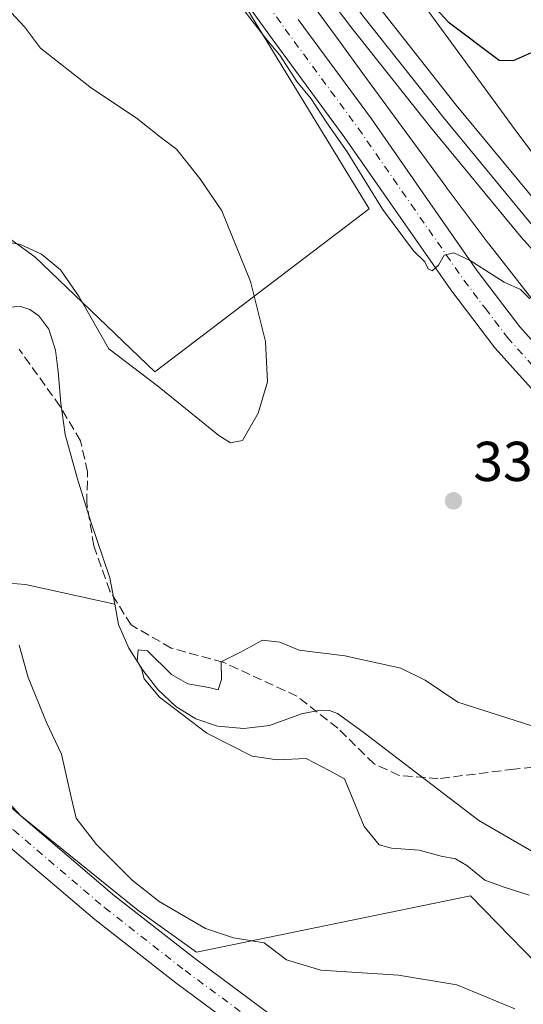
# Model space of a CAD drawing. Units: metres. Extents: x 573685 to 577161, y 4694116 to 4696472.
# Drawn here: x 574446 to 574536, y 4694573 to 4694748 of the extents above; entities that cross this region are included whole.
import ezdxf

# ---------------------------------------------------------------- set-up
doc = ezdxf.new("R2010")
doc.units = ezdxf.units.M
doc.header["$MEASUREMENT"] = 0
doc.linetypes.add('DGN Style 3', pattern=[2.307223458686699, 1.648016756204785, -0.6592067024819142])
doc.linetypes.add('DGN Style 4', pattern=[2.6384748266838614, 1.318413404963828, -0.6592067024819142, 0.001648016756204785, -0.6592067024819142])
for name, color, linetype, lineweight in [('Camino Cxs', 7, 'Continuous', 0), ('Camino eje', 30, 'DGN Style 4', 13), ('Comarca CxS', 21, 'Continuous', 0), ('Comunidad Autónoma CxS', 142, 'Continuous', 0), ('Corriente natural lineal', 142, 'Continuous', 13), ('Cultivos herbáceos CxS', 92, 'Continuous', 0), ('Cultivos leñosos CxS', 92, 'Continuous', 0), ('Curva de nivel maestra', 30, 'Continuous', 30), ('Curva de nivel normal', 30, 'Continuous', 0), ('Ferrocarril', 4, 'Continuous', 0), ('Ferrocarril eje', 151, 'Continuous', 13), ('Municipio CxS', 4, 'Continuous', 0), ('Núcleo urbano CxS', 7, 'Continuous', 0), ('Pastizal CxS', 92, 'Continuous', 0), ('Pista no pavimentada Cxs', 111, 'Continuous', 0), ('Pista no pavimentada eje', 91, 'DGN Style 4', 0), ('Prado CxS', 92, 'Continuous', 0), ('Provincia CxS', 1, 'Continuous', 0), ('Punto de cota en terreno', 7, 'Continuous', 0), ('Rótulo de punto de cota en terreno', 7, 'Continuous', 0), ('Senda', 7, 'DGN Style 3', 0)]:
    doc.layers.add(name, color=color, linetype=linetype, lineweight=lineweight)
doc.styles.add('Style-Arial', font='txt')

# ---------------------------------------------------------------- blocks, each defined once
blk = doc.blocks.new('*U5')
at = {"layer": 'Núcleo urbano CxS', "color": 7, "linetype": 'Continuous', "lineweight": 0}
for points in [[(574516.0525000002, 4694753.801899999, 324.8647999999957), (574520.2648999998, 4694747.985300001, 325.0078000000067), (574535.0235000001, 4694727.8413, 326.3439000000071), (574542.4436999997, 4694717.948100001, 326.4661999999953)], [(574537.5085000005, 4694698.331900001, 329.3910999999935), (574529.8076999999, 4694708.1327, 328.5090000000055), (574529.8053000001, 4694708.1361, 328.5089000000008), (574529.7008999996, 4694708.2719, 328.5083000000013), (574529.6983000003, 4694708.2753, 328.5083000000013), (574522.1974999999, 4694718.2763, 328.1444999999949), (574522.1460999995, 4694718.3455, 328.1392000000051), (574507.3443, 4694738.5483, 327.5114999999932), (574503.1322999997, 4694744.3651, 327.4628999999986), (574488.3443, 4694764.5483, 327.3660999999993)]]:
    blk.add_polyline3d(points, dxfattribs=at)
blk = doc.blocks.new('*U13')
at = {"layer": 'Pastizal CxS', "color": 92, "linetype": 'Continuous', "lineweight": 0}
for points in [[(574488.3443, 4694764.5483, 327.3660999999993), (574503.1322999997, 4694744.3651, 327.4628999999986), (574507.3443, 4694738.5483, 327.5114999999932), (574522.1460999995, 4694718.3455, 328.1392000000051), (574522.1974999999, 4694718.2763, 328.1444999999949), (574529.6983000003, 4694708.2753, 328.5083000000013), (574529.7008999996, 4694708.2719, 328.5083000000013), (574529.8053000001, 4694708.1361, 328.5089000000008), (574529.8076999999, 4694708.1327, 328.5090000000055), (574537.5085000005, 4694698.331900001, 329.3910999999935)], [(574543.2052999996, 4694574.8123, 333.4057999999932), (574526.5365000004, 4694591.877900001, 330.9511000000057), (574477.6709000003, 4694581.820900001, 336.6089999999967), (574467.2522999998, 4694589.323899999, 336.4106999999931), (574446.2933, 4694606.174500001, 337.4205999999977), (574427.8136999998, 4694626.203500001, 337.2960000000021)], [(574328.0343000004, 4694769.934699999, 338.5659000000014), (574348.2145999996, 4694776.7303, 337.9848999999958), (574352.7873000001, 4694779.982100001, 339.734500000006), (574395.9285000004, 4694744.092900001, 338.7167000000045), (574448.8466999996, 4694705.849300001, 335.599000000002), (574470.2528999997, 4694685.3453, 335.8821999999927), (574508.5059000002, 4694714.4055, 330.4296000000031), (574482.7615, 4694756.626700001, 329.6765000000014), (574444.6599000003, 4694802.9671, 329.9508999999962), (574418.9153000005, 4694832.830900001, 331.6820000000007), (574405.4407000003, 4694821.651699999, 334.2482000000018), (574408.4221000001, 4694842.1953, 333.8942999999999), (574390.3435000004, 4694872.850099999, 333.647299999997), (574369.1209000006, 4694900.3617, 334.7133999999933), (574347.8985000001, 4694923.941299999, 335.0005999999994)]]:
    blk.add_polyline3d(points, dxfattribs=at)
blk = doc.blocks.new('5PATER')
at = {"layer": 'Prado CxS', "linetype": 'Continuous', "lineweight": 0}
h = blk.add_hatch(color=51, dxfattribs=at)
edge = h.paths.add_edge_path()
edge.add_ellipse((0, 0), major_axis=(-0.1095731443231308, -0.1110710700762829), ratio=0.9994222409660322, start_angle=0, end_angle=360)

msp = doc.modelspace()

# ---------------------------------------------------------------- linework, layer by layer
at = {"layer": 'Camino Cxs', "color": 7, "linetype": 'Continuous', "lineweight": 0}
msp.add_polyline3d([(574488.6801000005, 4694565.4801, 338.8341999999975), (574473.9801000003, 4694576.360099999, 337.8695000000007), (574459.5601000004, 4694587.630100001, 337.7228999999934), (574443.2801000001, 4694601.520099999, 337.9336000000039), (574427.0500999996, 4694615.470100001, 338.1368999999977), (574417.4200999998, 4694623.720100001, 337.7881999999955), (574407.7901, 4694631.9801, 337.6276000000071), (574411.3701, 4694636.1601, 337.5687000000034), (574421.0000999998, 4694627.9001, 337.2543000000005), (574430.6401000004, 4694619.640100001, 338.2538000000059), (574446.8601000002, 4694605.700099999, 337.6057000000001), (574463.0500999996, 4694591.890100001, 337.0715999999957), (574477.3101000004, 4694580.7501, 337.3303000000014), (574491.9801000003, 4694569.890100001, 338.2280000000028)], dxfattribs=at)
msp.add_polyline3d([(574488.6801000005, 4694565.4801, 338.8341999999975), (574473.9801000003, 4694576.360099999, 337.8695000000007), (574459.5601000004, 4694587.630100001, 337.7228999999934), (574443.2801000001, 4694601.520099999, 337.9336000000039), (574427.0500999996, 4694615.470100001, 338.1368999999977), (574417.4200999998, 4694623.720100001, 337.7881999999955), (574407.7901, 4694631.9801, 337.6276000000071), (574411.3701, 4694636.1601, 337.5687000000034), (574421.0000999998, 4694627.9001, 337.2543000000005), (574430.6401000004, 4694619.640100001, 338.2538000000059), (574446.8601000002, 4694605.700099999, 337.6057000000001), (574463.0500999996, 4694591.890100001, 337.0715999999957), (574477.3101000004, 4694580.7501, 337.3303000000014), (574491.9801000003, 4694569.890100001, 338.2280000000028)], dxfattribs=at)
at = {"layer": 'Camino eje', "color": 30, "linetype": 'DGN Style 4', "lineweight": 13}
msp.add_polyline3d([(574409.5800999999, 4694634.0701, 337.6162999999942), (574419.2100999998, 4694625.8101, 337.4343999999983), (574428.8450999996, 4694617.5551, 338.0393999999943), (574445.0701000001, 4694603.610099999, 337.918399999995), (574461.3051000005, 4694589.7601, 337.568299999999), (574475.6451000003, 4694578.5551, 337.7139000000025), (574490.3300999999, 4694567.6851, 338.6371999999974), (574495.9401000004, 4694563.460100001, 338.8592000000062), (574501.5450999998, 4694559.245100001, 339.1031999999978), (574507.1401000004, 4694555.015100001, 339.3488999999972), (574512.8151000004, 4694550.7301, 339.5920000000042), (574517.2701000003, 4694546.860099999, 339.8169999999955), (574520.3051000005, 4694543.550100001, 339.9486999999936), (574523.1801000005, 4694540.420100001, 340.1067999999942), (574525.9700999996, 4694537.015100001, 340.233699999997), (574528.6750999996, 4694533.710100001, 340.2783999999957), (574536.4650999998, 4694523.340100001, 340.3462), (574540.2701000003, 4694518.2401, 340.1953000000067), (574544.1350999996, 4694513.065099999, 340.0647999999928), (574550.4951, 4694505.7401, 339.7516000000033), (574557.4700999996, 4694499.045100001, 339.4049999999988), (574561.7632999998, 4694495.862500001, 339.1592999999993)], dxfattribs=at)
at = {"layer": 'Comarca CxS', "color": 21, "linetype": 'Continuous', "lineweight": 0}
msp.add_3dface([(577157.7500005766, 4694159.209983038), (573728.4400005514, 4694122.179983035), (573704.06000055, 4696435.329983012), (577132.2500005754, 4696472.359983013)], dxfattribs=at)
at = {"layer": 'Comunidad Autónoma CxS', "color": 142, "linetype": 'Continuous', "lineweight": 0}
msp.add_3dface([(577157.7500005766, 4694159.209983038), (573728.4400005514, 4694122.179983035), (573704.06000055, 4696435.329983012), (577132.2500005754, 4696472.359983013)], dxfattribs=at)
at = {"layer": 'Corriente natural lineal', "color": 142, "linetype": 'Continuous', "lineweight": 13}
for points in [[(574442.9301000005, 4694696.8201, 331.8322999999946), (574446.3000999996, 4694696.9801, 331.8064000000013), (574447.9901000002, 4694696.440099999, 331.8221000000049), (574449.5800999999, 4694695.290100001, 331.852899999998), (574451.3701, 4694692.920100001, 331.6405999999988), (574452.5301000001, 4694689.210100001, 331.4958000000042), (574453.0401, 4694685.370100001, 331.3824000000022), (574453.5100999996, 4694679.7301, 331.2299000000057), (574454.2600999996, 4694674.170100001, 331.0819000000047), (574456.4301000005, 4694666.4301, 330.8108000000066), (574458.8000999996, 4694658.7401, 330.7847000000039), (574462.2600999996, 4694648.5701, 330.4786000000022), (574463.1204000004, 4694643.8902, 330.4060999999929)], [(574416.1869999999, 4694632.0285, 336.9401000000071), (574425.3000999996, 4694636.860099999, 335.207699999999), (574430.7001, 4694639.9301, 334.2329000000027), (574436.1101000002, 4694645.0701, 333.888300000006), (574438.2600999996, 4694646.520099999, 333.6597000000039), (574442.7200999996, 4694647.7301, 332.889599999995), (574447.2200999996, 4694647.420100001, 332.5310999999929), (574463.1204000004, 4694643.8902, 330.4060999999929)], [(574463.1204000004, 4694643.8902, 330.4060999999929), (574463.7901, 4694640.2501, 330.4663), (574465.6401000004, 4694636.050100001, 330.5106999999989), (574468.1401000004, 4694632.120100001, 330.2008999999962), (574470.8201000001, 4694628.690099999, 330.1475999999966), (574474.0301000001, 4694625.6501, 330.186400000006), (574477.5900999998, 4694623.4301, 329.9652999999962), (574481.4600999998, 4694622.130100001, 329.8077000000048), (574486.1201, 4694621.720100001, 329.6830000000046), (574490.7401000002, 4694622.2601, 329.4333999999944), (574496.4301000005, 4694624.3101, 329.0908000000054), (574499.7401000002, 4694624.9801, 329.0409999999974), (574501.3901000004, 4694624.950099999, 329.0445000000037), (574502.8300999999, 4694624.370100001, 329.0277999999962), (574507.3800999997, 4694621.140100001, 329.0785000000033), (574528.0800999999, 4694605.3301, 328.3895000000048), (574539.3300999999, 4694598.780099999, 328.3914999999979)]]:
    msp.add_polyline3d(points, dxfattribs=at)
at = {"layer": 'Cultivos herbáceos CxS', "color": 92, "linetype": 'Continuous', "lineweight": 0}
for points in [[(574380.9149000002, 4694557.569300001, 346.7796999999992), (574370.2465000004, 4694580.849099999, 344.4716999999946), (574354.2632999998, 4694585.582900001, 344.980899999995), (574350.7993000001, 4694598.8533, 344.2519000000029), (574359.5647, 4694604.7641, 344.0764000000054), (574373.1458999999, 4694610.797700001, 341.5838999999978), (574387.8740999997, 4694617.456700001, 340.0813000000053), (574403.1744999997, 4694616.9605, 339.7292000000016), (574419.7351000002, 4694623.1733, 337.524900000004), (574427.8136999998, 4694626.203500001, 337.2960000000021), (574446.2933, 4694606.174500001, 337.4205999999977), (574467.2522999998, 4694589.323899999, 336.4106999999931), (574477.6709000003, 4694581.820900001, 336.6089999999967), (574526.5365000004, 4694591.877900001, 330.9511000000057), (574543.2052999996, 4694574.8123, 333.4057999999932), (574550.7459000006, 4694568.065500001, 334.077099999995), (574593.1124999998, 4694584.710899999, 327.2946999999986), (574626.7922999999, 4694578.849300001, 326.6157999999996), (574639.5314999997, 4694574.793099999, 326.301999999996), (574647.7720999997, 4694585.077500001, 326.6187000000064), (574654.9128999999, 4694577.264699999, 327.1174000000028), (574662.9370999997, 4694567.9527, 327.1974999999948)], [(574647.7720999997, 4694585.077500001, 326.6187000000064), (574639.5314999997, 4694574.793099999, 326.301999999996), (574626.7922999999, 4694578.849300001, 326.6157999999996), (574593.1124999998, 4694584.710899999, 327.2946999999986), (574550.7459000006, 4694568.065500001, 334.077099999995), (574543.2052999996, 4694574.8123, 333.4057999999932), (574526.5365000004, 4694591.877900001, 330.9511000000057), (574477.6709000003, 4694581.820900001, 336.6089999999967), (574467.2522999998, 4694589.323899999, 336.4106999999931), (574446.2933, 4694606.174500001, 337.4205999999977), (574427.8136999998, 4694626.203500001, 337.2960000000021), (574419.7351000002, 4694623.1733, 337.524900000004), (574403.1744999997, 4694616.9605, 339.7292000000016), (574387.8740999997, 4694617.456700001, 340.0813000000053), (574373.1458999999, 4694610.797700001, 341.5838999999978), (574359.5647, 4694604.7641, 344.0764000000054), (574350.7993000001, 4694598.8533, 344.2519000000029), (574354.2632999998, 4694585.582900001, 344.980899999995), (574370.2465000004, 4694580.849099999, 344.4716999999946), (574380.9149000002, 4694557.569300001, 346.7796999999992)]]:
    msp.add_polyline3d(points, dxfattribs=at)
at = {"layer": 'Cultivos leñosos CxS', "color": 92, "linetype": 'Continuous', "lineweight": 0}
msp.add_polyline3d([(574352.7873000001, 4694779.982100001, 339.734500000006), (574369.8765000004, 4694785.8529, 339.9922999999981), (574382.9656999996, 4694798.9483, 337.7712000000029), (574405.4407000003, 4694821.651699999, 334.2482000000018), (574418.9153000005, 4694832.830900001, 331.6820000000007), (574444.6599000003, 4694802.9671, 329.9508999999962), (574482.7615, 4694756.626700001, 329.6765000000014), (574508.5059000002, 4694714.4055, 330.4296000000031), (574470.2528999997, 4694685.3453, 335.8821999999927), (574448.8466999996, 4694705.849300001, 335.599000000002), (574395.9285000004, 4694744.092900001, 338.7167000000045)], close=True, dxfattribs=at)
msp.add_polyline3d([(574352.7873000001, 4694779.982100001, 339.734500000006), (574395.9285000004, 4694744.092900001, 338.7167000000045), (574448.8466999996, 4694705.849300001, 335.599000000002), (574470.2528999997, 4694685.3453, 335.8821999999927), (574508.5059000002, 4694714.4055, 330.4296000000031), (574482.7615, 4694756.626700001, 329.6765000000014), (574444.6599000003, 4694802.9671, 329.9508999999962), (574418.9153000005, 4694832.830900001, 331.6820000000007), (574405.4407000003, 4694821.651699999, 334.2482000000018)], dxfattribs=at)
at = {"layer": 'Curva de nivel maestra', "color": 30, "linetype": 'Continuous', "lineweight": 30, "elevation": 325, "flags": 128}
msp.add_lwpolyline([(574513.4600000001, 4694757.6501), (574522.5800000001, 4694747.7601), (574531.6900000004, 4694740.9001), (574534.2199999997, 4694740.8301), (574537.9900000002, 4694742.5101)], dxfattribs=at)
at = {"layer": 'Curva de nivel normal', "color": 30, "linetype": 'Continuous', "lineweight": 0, "flags": 128}
for points, elevation in [([(574441.5800000001, 4694708.940099999), (574446.3099999996, 4694708.020099999), (574450.0199999996, 4694706.280099999), (574453.4600000001, 4694703.4901), (574456.7599999999, 4694698.6801), (574462.0800000001, 4694689.4101), (574470.7100000001, 4694682.840100001), (574481.6500000004, 4694673.9901), (574483.75, 4694672.630100001), (574485.9199999999, 4694673.0801), (574488.6900000004, 4694677.970100001), (574490.3399999999, 4694683.530099999), (574489.9800000004, 4694690.710100001), (574487.3399999999, 4694701.420100001), (574482.2100000001, 4694714.0601), (574478.29, 4694719.8101), (574474.0999999996, 4694725.040100001), (574471.2699999996, 4694727.170100001), (574466.9299999997, 4694730.600099999), (574458.9900000002, 4694735.9001), (574449.8700000001, 4694743.020099999), (574447.04, 4694746.8301), (574442.1799999997, 4694752.030099999)], 335), ([(574486.3600000005, 4694749.550100001), (574490.3099999996, 4694744.5001), (574492.5800000001, 4694741.770099999), (574495.5700000003, 4694737.090100001), (574498.1299999999, 4694733.9901), (574500.9299999997, 4694729.7401), (574504.5700000003, 4694724.5701), (574510.8399999999, 4694714.3201), (574516.3799999999, 4694706.9001), (574518.4400000004, 4694704.960100001), (574519.0199999996, 4694703.710100001), (574519.7300000004, 4694703.360099999), (574520.8700000001, 4694704.350099999), (574521.8399999999, 4694706.120100001), (574523.5700000003, 4694706.520099999), (574526.4900000002, 4694705.1501), (574532.5899999999, 4694701.3101), (574535.4600000001, 4694700.030099999), (574537.1699999999, 4694698.350099999)], 330), ([(574534.4600000001, 4694571.7401), (574524.1399999997, 4694576.0001), (574513.7300000004, 4694577.7301), (574499.8799999999, 4694578.630100001), (574493.7199999997, 4694580.4801), (574489.75, 4694583.4801), (574484.3099999996, 4694584.390100001), (574479.2699999996, 4694586.040100001), (574471.0199999996, 4694590.850099999), (574466.2199999997, 4694594.6601), (574459.8399999999, 4694601.040100001), (574456.2000000002, 4694605.710100001), (574455.3499999996, 4694609.4801), (574453.5999999996, 4694617.110099999), (574450.9400000004, 4694622.790100001), (574447.6399999997, 4694630.8301), (574446.0800000001, 4694636.600099999)], 335), ([(574537.5199999996, 4694622.190099999), (574524.3099999996, 4694626.380100001), (574518.4699999997, 4694630.3301), (574514.1100000005, 4694632.470100001), (574504.1699999999, 4694634.700099999), (574496.0099999999, 4694635.710100001), (574492.5499999998, 4694637.0801), (574489.4800000004, 4694637.4801), (574485.54, 4694635.350099999), (574482.1200000001, 4694633.600099999), (574482.1399999997, 4694630.460100001), (574481.5800000001, 4694628.620100001), (574479.9100000003, 4694629.020099999), (574476.1500000004, 4694629.6601), (574473.2400000002, 4694631.350099999), (574468.9699999997, 4694635.5801), (574467.29, 4694635.770099999), (574467.1200000001, 4694633.720100001), (574467.9100000003, 4694632.440099999), (574468.3700000001, 4694630.5701), (574471.1100000005, 4694627.3101), (574479.5099999999, 4694620.870100001), (574487.6299999999, 4694616.7601), (574492.0999999996, 4694616.110099999), (574497.2699999996, 4694616.340100001), (574501.3799999999, 4694614.220100001), (574504.0700000003, 4694612.720100001), (574507.5999999996, 4694604.2601), (574510.2599999999, 4694600.950099999), (574512.4800000004, 4694600.350099999), (574517.3799999999, 4694600.0001), (574521.3600000005, 4694598.9301), (574523.8799999999, 4694598.440099999), (574525.9100000003, 4694597.280099999), (574529.1399999997, 4694594.640100001), (574532.75, 4694593.370100001), (574537.04, 4694591.9801)], 330)]:
    msp.add_lwpolyline(points, dxfattribs=dict(at, elevation=elevation))
at = {"layer": 'Ferrocarril', "color": 4, "linetype": 'Continuous', "lineweight": 0}
for points in [[(574419.4900000002, 4694917.51, 326.3114999999962), (574427.29, 4694896.75, 326.4263000000064), (574435.7800000003, 4694876.310000001, 326.1603999999934), (574445.1699999999, 4694855.960000001, 325.9890000000014), (574455.1900000004, 4694835.84, 326.3055000000023), (574463.7100000001, 4694819.66, 326.7632000000012), (574472.8499999996, 4694803.92, 326.5292999999947), (574484.4289999995, 4694785.582699999, 326.8312000000006), (574496.4146999996, 4694768.755200001, 326.6157999999996), (574509.9878000002, 4694750.737000001, 326.8037999999942), (574524.0372000001, 4694732.877599999, 326.6826000000001), (574540.0710000005, 4694713.5101, 326.8432999999932), (574556.9779000003, 4694694.7775, 326.7666000000027), (574576.4248000003, 4694674.6162, 326.800900000002), (574596.7449000003, 4694654.534299999, 326.6273999999976), (574616.1918000003, 4694634.2937, 326.4717999999993), (574635.4006000003, 4694613.9736, 326.9780000000028), (574653.0219000002, 4694595.399800001, 326.3028999999952), (574669.8493999997, 4694576.984800001, 326.6425000000018), (574686.2801000001, 4694558.093499999, 326.7393000000012)], [(574681.8200000003, 4694554.460000001, 326.6806999999972), (574665.8805999998, 4694573.174799999, 326.8034999999945), (574648.6600000003, 4694591.310000001, 326.6270999999979), (574631.5300000003, 4694609.57, 326.8267999999953), (574612.0199999996, 4694629.9, 326.5994999999967), (574592.4299999997, 4694650.15, 326.6741000000038), (574572.4699999997, 4694670.26, 327.0031000000017), (574552.5599999996, 4694690.41, 327.125), (574535.5800000001, 4694709.310000001, 327.1356999999989), (574519.4000000004, 4694728.939999999, 326.8567999999942), (574505.2300000004, 4694746.859999999, 327.0074000000022), (574491.4400000004, 4694765.100000001, 326.9397999999928), (574478.9400000004, 4694782.5, 326.9581000000035), (574467.1799999997, 4694800.42, 326.8405000000057), (574457.8899999997, 4694816.430000001, 327.0081000000064), (574449.2599999999, 4694832.810000001, 326.7578000000067), (574439.1699999999, 4694853.08, 326.7675000000018), (574429.6799999997, 4694873.640000001, 326.6092999999965), (574421.0999999996, 4694894.300000001, 326.5513999999966), (574413.2300000004, 4694915.24, 326.5574999999953)]]:
    msp.add_polyline3d(points, dxfattribs=at)
at = {"layer": 'Ferrocarril eje', "color": 151, "linetype": 'Continuous', "lineweight": 13}
msp.add_polyline3d([(574416.1799999997, 4694915.9, 326.6027000000031), (574424.0199999996, 4694895.060000001, 326.559699999998), (574432.54, 4694874.529999999, 326.6404000000039), (574441.9800000004, 4694854.08, 326.6604999999981), (574452.0300000003, 4694833.890000001, 326.678899999999), (574460.5999999996, 4694817.630000001, 327.1753999999929), (574469.7999999998, 4694801.77, 326.7065000000002), (574481.4600000001, 4694784, 327.0337), (574493.8899999997, 4694766.699999999, 326.7473999999929), (574507.6200000001, 4694748.529999999, 326.9505000000063), (574521.75, 4694730.67, 326.7087000000029), (574537.8600000005, 4694711.140000001, 326.7893999999943), (574554.7199999997, 4694692.350000001, 326.725900000005), (574594.54, 4694652.15, 326.5899000000064), (574614.1500000004, 4694631.880000001, 326.5598000000027), (574633.6799999997, 4694611.529999999, 326.8931000000011), (574667.7999999998, 4694574.720000001, 326.7912000000069), (574684.0899999999, 4694556.279999999, 326.6848000000027)], dxfattribs=at)
at = {"layer": 'Municipio CxS', "color": 4, "linetype": 'Continuous', "lineweight": 0}
msp.add_3dface([(577157.7500005766, 4694159.209983038), (573728.4400005514, 4694122.179983035), (573704.06000055, 4696435.329983012), (577132.2500005754, 4696472.359983013)], dxfattribs=at)
at = {"layer": 'Núcleo urbano CxS', "color": 7, "linetype": 'Continuous', "lineweight": 0}
for points in [[(574488.3443, 4694764.5483, 327.3660999999993), (574503.1322999997, 4694744.3651, 327.4628999999986), (574507.3443, 4694738.5483, 327.5114999999932), (574522.1460999995, 4694718.3455, 328.1392000000051), (574522.1974999999, 4694718.2763, 328.1444999999949), (574529.6983000003, 4694708.2753, 328.5083000000013), (574529.7008999996, 4694708.2719, 328.5083000000013), (574529.8053000001, 4694708.1361, 328.5089000000008), (574529.8076999999, 4694708.1327, 328.5090000000055), (574537.5085000005, 4694698.331900001, 329.3910999999935)], [(574516.0525000002, 4694753.801899999, 324.8647999999957), (574520.2648999998, 4694747.985300001, 325.0078000000067), (574535.0235000001, 4694727.8413, 326.3439000000071), (574542.4436999997, 4694717.948100001, 326.4661999999953)]]:
    msp.add_polyline3d(points, dxfattribs=at)
at = {"layer": 'Pastizal CxS', "color": 92, "linetype": 'Continuous', "lineweight": 0}
for points in [[(574352.7873000001, 4694779.982100001, 339.734500000006), (574395.9285000004, 4694744.092900001, 338.7167000000045), (574448.8466999996, 4694705.849300001, 335.599000000002), (574470.2528999997, 4694685.3453, 335.8821999999927), (574508.5059000002, 4694714.4055, 330.4296000000031), (574482.7615, 4694756.626700001, 329.6765000000014), (574444.6599000003, 4694802.9671, 329.9508999999962), (574418.9153000005, 4694832.830900001, 331.6820000000007), (574405.4407000003, 4694821.651699999, 334.2482000000018)], [(574488.3443, 4694764.5483, 327.3660999999993), (574503.1322999997, 4694744.3651, 327.4628999999986), (574507.3443, 4694738.5483, 327.5114999999932), (574522.1460999995, 4694718.3455, 328.1392000000051), (574522.1974999999, 4694718.2763, 328.1444999999949), (574529.6983000003, 4694708.2753, 328.5083000000013), (574529.7008999996, 4694708.2719, 328.5083000000013), (574529.8053000001, 4694708.1361, 328.5089000000008), (574529.8076999999, 4694708.1327, 328.5090000000055), (574537.5085000005, 4694698.331900001, 329.3910999999935)], [(574542.4436999997, 4694717.948100001, 326.4661999999953), (574535.0235000001, 4694727.8413, 326.3439000000071), (574520.2648999998, 4694747.985300001, 325.0078000000067), (574516.0525000002, 4694753.801899999, 324.8647999999957)], [(574516.0525000002, 4694753.801899999, 324.8647999999957), (574520.2648999998, 4694747.985300001, 325.0078000000067), (574535.0235000001, 4694727.8413, 326.3439000000071), (574542.4436999997, 4694717.948100001, 326.4661999999953)], [(574647.7720999997, 4694585.077500001, 326.6187000000064), (574639.5314999997, 4694574.793099999, 326.301999999996), (574626.7922999999, 4694578.849300001, 326.6157999999996), (574593.1124999998, 4694584.710899999, 327.2946999999986), (574550.7459000006, 4694568.065500001, 334.077099999995), (574543.2052999996, 4694574.8123, 333.4057999999932), (574526.5365000004, 4694591.877900001, 330.9511000000057), (574477.6709000003, 4694581.820900001, 336.6089999999967), (574467.2522999998, 4694589.323899999, 336.4106999999931), (574446.2933, 4694606.174500001, 337.4205999999977), (574427.8136999998, 4694626.203500001, 337.2960000000021), (574419.7351000002, 4694623.1733, 337.524900000004), (574403.1744999997, 4694616.9605, 339.7292000000016), (574387.8740999997, 4694617.456700001, 340.0813000000053), (574373.1458999999, 4694610.797700001, 341.5838999999978), (574359.5647, 4694604.7641, 344.0764000000054), (574350.7993000001, 4694598.8533, 344.2519000000029), (574354.2632999998, 4694585.582900001, 344.980899999995), (574370.2465000004, 4694580.849099999, 344.4716999999946), (574380.9149000002, 4694557.569300001, 346.7796999999992)]]:
    msp.add_polyline3d(points, dxfattribs=at)
at = {"layer": 'Pista no pavimentada Cxs', "color": 111, "linetype": 'Continuous', "lineweight": 0}
for points in [[(574657.1901000004, 4694559.6801, 327.8148999999976), (574645.4200999998, 4694575.340100001, 327.5877999999939), (574635.8701, 4694587.050100001, 327.1873999999953), (574625.4501, 4694597.9901, 327.4326000000001), (574612.1101000002, 4694610.360099999, 327.5590999999986), (574598.7600999996, 4694622.700099999, 327.7611000000034), (574583.8701, 4694636.960100001, 328.1873999999953), (574569.0000999998, 4694651.2401, 329.5322000000015), (574554.2301000003, 4694665.530099999, 330.5047999999952), (574539.5601000004, 4694679.9801, 330.7531000000017), (574530.9001000002, 4694689.620100001, 330.6526000000013), (574523.0500999996, 4694699.940099999, 330.2436000000016), (574513.6001000004, 4694713.5101, 329.7799999999988), (574504.1700999998, 4694727.0801, 330.059699999998), (574491.1601, 4694744.7401, 329.9691000000021), (574478.3201000001, 4694762.540100001, 329.8574999999983)], [(574657.1901000004, 4694559.6801, 327.8148999999976), (574645.4200999998, 4694575.340100001, 327.5877999999939), (574635.8701, 4694587.050100001, 327.1873999999953), (574625.4501, 4694597.9901, 327.4326000000001), (574612.1101000002, 4694610.360099999, 327.5590999999986), (574598.7600999996, 4694622.700099999, 327.7611000000034), (574583.8701, 4694636.960100001, 328.1873999999953), (574569.0000999998, 4694651.2401, 329.5322000000015), (574554.2301000003, 4694665.530099999, 330.5047999999952), (574539.5601000004, 4694679.9801, 330.7531000000017), (574530.9001000002, 4694689.620100001, 330.6526000000013), (574523.0500999996, 4694699.940099999, 330.2436000000016), (574513.6001000004, 4694713.5101, 329.7799999999988), (574504.1700999998, 4694727.0801, 330.059699999998), (574491.1601, 4694744.7401, 329.9691000000021), (574478.3201000001, 4694762.540100001, 329.8574999999983)], [(574495.8501000004, 4694748.170100001, 328.476800000004), (574508.9001000002, 4694730.460100001, 328.5816999999952), (574518.3701, 4694716.8301, 329.3625000000029), (574527.7500999998, 4694703.360099999, 329.8956000000035), (574535.3800999997, 4694693.3201, 330.4894000000059), (574543.7701000003, 4694683.9901, 330.4802000000054), (574558.2901, 4694669.690099999, 330.1169999999984), (574573.0401, 4694655.420100001, 329.289300000004), (574587.9001000002, 4694641.1501, 328.2692999999999), (574602.7500999998, 4694626.9301, 327.2850000000035), (574616.0601000004, 4694614.620100001, 327.4164000000019), (574629.5401, 4694602.130100001, 327.3907000000036), (574640.2301000003, 4694590.890100001, 327.3203999999969), (574650.0000999998, 4694578.920100001, 327.405700000003), (574661.8300999999, 4694563.170100001, 327.7829000000056)], [(574495.8501000004, 4694748.170100001, 328.476800000004), (574508.9001000002, 4694730.460100001, 328.5816999999952), (574518.3701, 4694716.8301, 329.3625000000029), (574527.7500999998, 4694703.360099999, 329.8956000000035), (574535.3800999997, 4694693.3201, 330.4894000000059), (574543.7701000003, 4694683.9901, 330.4802000000054), (574558.2901, 4694669.690099999, 330.1169999999984), (574573.0401, 4694655.420100001, 329.289300000004), (574587.9001000002, 4694641.1501, 328.2692999999999), (574602.7500999998, 4694626.9301, 327.2850000000035), (574616.0601000004, 4694614.620100001, 327.4164000000019), (574629.5401, 4694602.130100001, 327.3907000000036), (574640.2301000003, 4694590.890100001, 327.3203999999969), (574650.0000999998, 4694578.920100001, 327.405700000003), (574661.8300999999, 4694563.170100001, 327.7829000000056)]]:
    msp.add_polyline3d(points, dxfattribs=at)
at = {"layer": 'Pista no pavimentada eje', "color": 91, "linetype": 'DGN Style 4', "lineweight": 0}
msp.add_polyline3d([(574433.6255000001, 4694841.5747, 327.4146999999939), (574434.3000999996, 4694840.415100001, 327.4281999999948), (574439.9051000001, 4694830.8751, 327.3678000000073), (574445.5000999998, 4694821.345100001, 327.5117000000027), (574451.1201, 4694811.8301, 327.676999999996), (574456.7451, 4694802.300100001, 328.0769), (574468.4401000004, 4694783.020099999, 328.3773999999976), (574474.5450999998, 4694773.645099999, 328.5463000000018), (574480.7150999998, 4694764.1801, 328.9000999999989), (574487.1350999996, 4694755.280099999, 328.9541000000027), (574493.5050999997, 4694746.4551, 329.0075999999972), (574506.5351, 4694728.770099999, 329.2641000000003), (574515.9851000002, 4694715.170100001, 329.6055000000051), (574525.4001000002, 4694701.6501, 330.0693000000028), (574529.2150999998, 4694696.630100001, 330.2694999999949), (574533.1401000004, 4694691.470100001, 330.4712), (574537.4700999996, 4694686.6501, 330.598800000007), (574541.6651, 4694681.985099999, 330.5589999999939), (574556.2600999996, 4694667.610099999, 330.2899000000034), (574571.0201000003, 4694653.3301, 329.4131999999955), (574576.9770999998, 4694647.609300001, 328.9870999999985)], dxfattribs=at)
at = {"layer": 'Provincia CxS', "color": 1, "linetype": 'Continuous', "lineweight": 0}
msp.add_3dface([(577157.7500005766, 4694159.209983038), (573728.4400005514, 4694122.179983035), (573704.06000055, 4696435.329983012), (577132.2500005754, 4696472.359983013)], dxfattribs=at)
at = {"layer": 'Senda', "color": 7, "linetype": 'DGN Style 3', "lineweight": 0}
msp.add_polyline3d([(574544.6272999998, 4694615.571900001, 329.1126999999979), (574534.3085000003, 4694614.460700001, 329.1772999999957), (574520.8198999995, 4694612.753900001, 328.9612999999954), (574513.8296999997, 4694613.349500001, 329.5195999999996), (574509.3847000003, 4694615.413100001, 329.8221999999951), (574502.8759000005, 4694621.7631, 329.4523000000045), (574495.5733000003, 4694627.4783, 329.3910999999935), (574482.4555000003, 4694633.535499999, 330.2419999999984), (574473.1895000003, 4694636.0507, 330.5534000000043), (574466.0456999998, 4694640.178300001, 330.7217999999993), (574462.2357000001, 4694646.210700001, 330.6205000000046), (574459.3783, 4694654.3071, 330.8509999999951), (574458.1083000004, 4694661.927100001, 330.7998999999982), (574458.2670999998, 4694667.483300001, 330.9915000000037), (574456.9956999999, 4694673.038699999, 331.4272999999957), (574453.3601000002, 4694679.1415, 331.383799999996), (574446.0433, 4694689.390900001, 332.0304000000033)], dxfattribs=at)

# ---------------------------------------------------------------- block references
at = {"layer": 'Núcleo urbano CxS', "color": 7, "linetype": 'Continuous', "lineweight": 0}
msp.add_blockref('*U5', (0, 0), dxfattribs=at)
at = {"layer": 'Pastizal CxS', "color": 92, "linetype": 'Continuous', "lineweight": 0}
msp.add_blockref('*U13', (0, 0), dxfattribs=at)
at = {"layer": 'Punto de cota en terreno', "color": 7, "linetype": 'Continuous', "lineweight": 0, "xscale": 10, "yscale": 10, "zscale": 10}
msp.add_blockref('5PATER', (574523.5300000003, 4694662.32, 333.3999999999942), dxfattribs=at)

# ---------------------------------------------------------------- texts
at = {"layer": 'Rótulo de punto de cota en terreno', "color": 7, "linetype": 'Continuous', "lineweight": 0, "style": 'Style-Arial'}
msp.add_text('333,4', height=7.000000000000002, dxfattribs=at).set_placement((574527.0577999996, 4694665.847800001))

doc.saveas('drawing.dxf')
